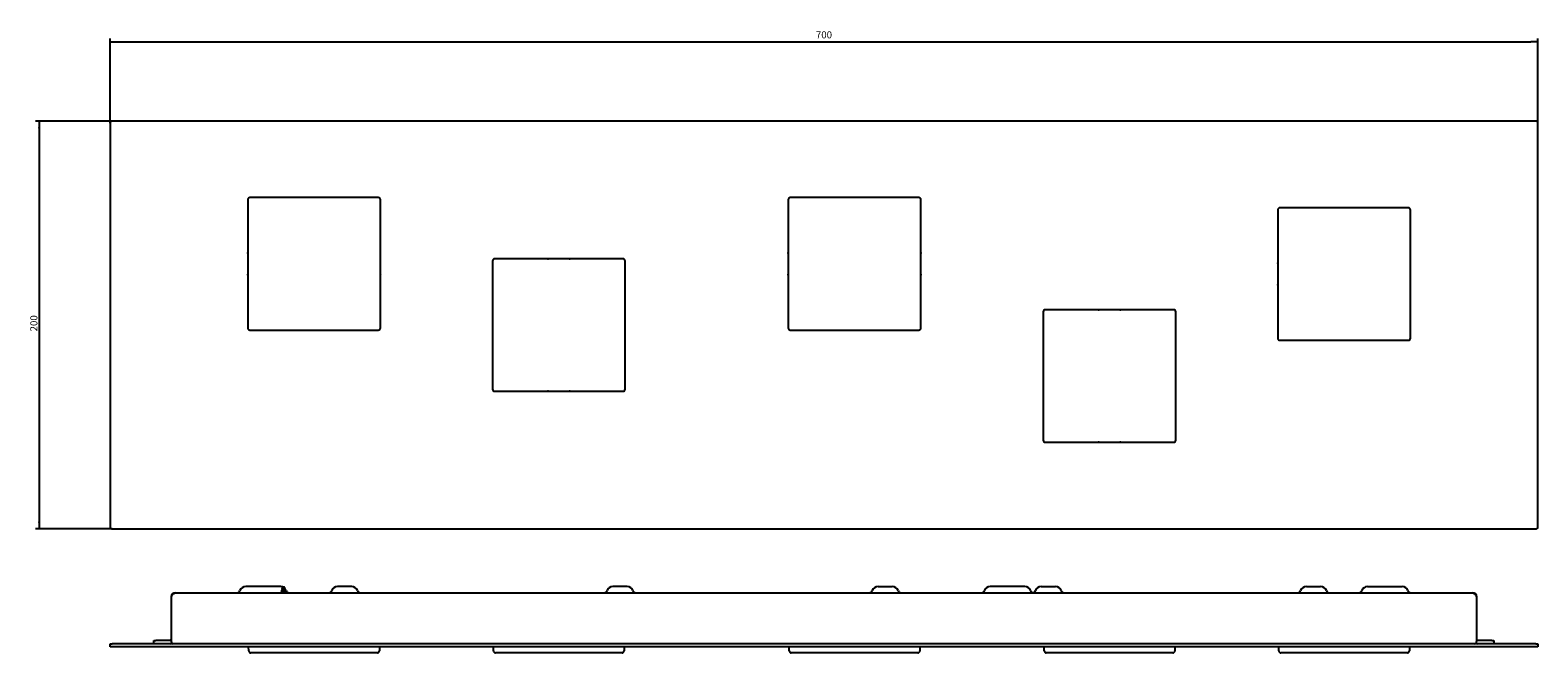
# Model space of a CAD drawing. Units: millimetres. Extents: x 959 to 1698, y 1067 to 1373.
import ezdxf
from ezdxf.enums import TextEntityAlignment as Align

# ---------------------------------------------------------------- set-up
doc = ezdxf.new("R2010")
doc.units = ezdxf.units.MM
for name, color, linetype in [('CUBETTO_QUARTER_', 7, 'Continuous'), ('Default', 7, 'Continuous'), ('PIATTO_ROSONE_QU', 7, 'Continuous'), ('SCATOLA_ROSONE_Q', 7, 'Continuous'), ('VITE_TCC_AUTOF._', 7, 'Continuous')]:
    doc.layers.add(name, color=color, linetype=linetype)
doc.styles.add('SEACAD_Solid_Edge_ISO', font='txt')
doc.dimstyles.new('ISO_(mm)', dxfattribs={"dimtxt": 3.5, "dimasz": 3.5, "dimexe": 1.75, "dimexo": 0, "dimgap": 1.75, "dimtad": 1, "dimtxsty": 'SEACAD_Solid_Edge_ISO', "dimblk1": '_SE_FILLED', "dimblk2": '_SE_FILLED', "dimsah": 1, "dimcen": 1.75, "dimadec": 0, "dimazin": 0, "dimtfac": 1, "dimtmove": 0, "dimatfit": 3, "dimfxl": 0, "dimtolj": 1, "dimarcsym": 0})

# ---------------------------------------------------------------- blocks, each defined once
blk = doc.blocks.new('SE5')
at = {"layer": 'CUBETTO_QUARTER_', "color": 7, "linetype": 'Continuous'}
for p, q in [((1372.7, 23.63), (1372.67, 25.65)), ((1435.76, 22.65), (1373.7, 22.65)), ((1436.79, 25.65), (1436.76, 23.63)), ((1492.7, 23.63), (1492.67, 25.65)), ((1555.76, 22.65), (1493.7, 22.65)), ((1556.79, 25.65), (1556.76, 23.63)), ((1637.7, 23.63), (1637.67, 25.65)), ((1700.76, 22.65), (1638.7, 22.65)), ((1701.79, 25.65), (1701.76, 23.63)), ((1762.7, 23.63), (1762.67, 25.65)), ((1825.76, 22.65), (1763.7, 22.65)), ((1826.79, 25.65), (1826.76, 23.63)), ((1877.7, 23.63), (1877.67, 25.65)), ((1940.76, 22.65), (1878.7, 22.65)), ((1941.79, 25.65), (1941.76, 23.63))]:
    blk.add_line(p, q, dxfattribs=at)
for centre, start, end in [((1373.7, 23.65), 181, 270), ((1435.76, 23.65), 270, 359), ((1493.7, 23.65), 181, 270), ((1555.76, 23.65), 270, 359), ((1638.7, 23.65), 181, 270), ((1700.76, 23.65), 270, 359), ((1763.7, 23.65), 181, 270), ((1825.76, 23.65), 270, 359), ((1878.7, 23.65), 181, 270), ((1940.76, 23.65), 270, 359)]:
    blk.add_arc(centre, 1, start, end, dxfattribs=at)
at = {"layer": 'PIATTO_ROSONE_QU', "color": 7, "linetype": 'Continuous'}
for p, q in [((1304.73, 27.15), (1305.73, 27.15)), ((1304.73, 25.65), (1304.73, 27.15)), ((1305.73, 25.65), (1304.73, 25.65)), ((2003.73, 27.15), (1305.73, 27.15)), ((2003.73, 25.65), (1305.73, 25.65)), ((2003.73, 27.15), (2004.73, 27.15)), ((2004.73, 25.65), (2003.73, 25.65)), ((2004.73, 27.15), (2004.73, 25.65))]:
    blk.add_line(p, q, dxfattribs=at)
at = {"layer": 'SCATOLA_ROSONE_Q', "color": 7, "linetype": 'Continuous'}
for p, q in [((1336.73, 52.15), (1972.73, 52.15)), ((1388.23, 55.15), (1371.23, 55.15)), ((1423.23, 55.15), (1416.23, 55.15)), ((1558.23, 55.15), (1551.23, 55.15)), ((1681.23, 55.15), (1688.23, 55.15)), ((1753.23, 55.15), (1736.23, 55.15)), ((1761.23, 55.15), (1768.23, 55.15)), ((1891.23, 55.15), (1898.23, 55.15)), ((1921.23, 55.15), (1938.23, 55.15)), ((1334.73, 50.15), (1334.73, 28.15)), ((1974.73, 50.15), (1974.73, 28.15)), ((1326.23, 28.65), (1327.23, 28.65)), ((1326.23, 27.15), (1326.23, 28.65)), ((1334.23, 28.65), (1327.23, 28.65)), ((1982.23, 28.65), (1975.23, 28.65)), ((1982.23, 28.65), (1983.23, 28.65)), ((1983.23, 28.65), (1983.23, 27.15))]:
    blk.add_line(p, q, dxfattribs=at)
for centre, radius, start, end in [((1336.73, 50.15), 2, 90, 180), ((1366.99, 53.65), 1.5, 270, 340.52878), ((1371.23, 52.15), 3, 90, 160.52878), ((1388.23, 52.15), 3, 69.26279, 90), ((1388.23, 52.15), 3, 19.47122, 46.27339), ((1392.47, 53.65), 1.5, 199.47122, 270), ((1411.99, 53.65), 1.5, 270, 340.52878), ((1416.23, 52.15), 3, 90, 160.52878), ((1423.23, 52.15), 3, 19.47122, 90), ((1427.47, 53.65), 1.5, 199.47122, 270), ((1546.99, 53.65), 1.5, 270, 340.52878), ((1551.23, 52.15), 3, 90, 160.52878), ((1558.23, 52.15), 3, 19.47122, 90), ((1562.47, 53.65), 1.5, 199.47122, 270), ((1676.99, 53.65), 1.5, 270, 340.52878), ((1681.23, 52.15), 3, 90, 160.52878), ((1688.23, 52.15), 3, 19.47122, 90), ((1692.47, 53.65), 1.5, 199.47122, 270), ((1731.99, 53.65), 1.5, 270, 340.52878), ((1736.23, 52.15), 3, 90, 160.52878), ((1753.23, 52.15), 3, 19.47122, 90), ((1757.47, 53.65), 1.5, 199.47122, 270), ((1756.99, 53.65), 1.5, 279.30909, 340.52878), ((1761.23, 52.15), 3, 90, 160.52878), ((1768.23, 52.15), 3, 19.47122, 90), ((1772.47, 53.65), 1.5, 199.47122, 270), ((1886.99, 53.65), 1.5, 270, 340.52878), ((1891.23, 52.15), 3, 90, 160.52878), ((1898.23, 52.15), 3, 19.47122, 90), ((1902.47, 53.65), 1.5, 199.47122, 270), ((1916.99, 53.65), 1.5, 270, 340.52878), ((1921.23, 52.15), 3, 90, 160.52878), ((1938.23, 52.15), 3, 19.47122, 90), ((1942.47, 53.65), 1.5, 199.47122, 270), ((1972.73, 50.15), 2, 0, 90), ((1334.23, 29.15), 0.5, 270, 0), ((1334.23, 29.15), 2, 270, 296.38952), ((1335.73, 28.15), 1, 180, 270), ((1973.73, 28.15), 1, 270, 0), ((1975.23, 29.15), 2, 243.61048, 270), ((1975.23, 29.15), 0.5, 180, 270)]:
    blk.add_arc(centre, radius, start, end, dxfattribs=at)
for points in [[(1334.73, 50.15), (1334.9, 50.41), (1335.06, 50.67), (1335.4, 51.15), (1335.56, 51.38), (1335.9, 51.75), (1336.06, 51.89), (1336.4, 52.09), (1336.56, 52.15), (1336.73, 52.15)], [(1972.73, 52.15), (1972.9, 52.15), (1973.06, 52.09), (1973.4, 51.89), (1973.56, 51.75), (1973.9, 51.38), (1974.06, 51.15), (1974.4, 50.67), (1974.56, 50.41), (1974.73, 50.15)]]:
    blk.add_open_spline(points, degree=3, knots=[0, 0, 0, 0, 0.25, 0.25, 0.5, 0.5, 0.75, 0.75, 1, 1, 1, 1], dxfattribs=at)
at = {"layer": 'VITE_TCC_AUTOF._', "color": 7, "linetype": 'Continuous'}
for p, q in [((1388.91, 54), (1388.88, 53.91)), ((1390.33, 53.85), (1389.13, 53.85)), ((1389.13, 53.85), (1389.13, 53.12)), ((1389.13, 52.9), (1389.13, 52.15)), ((1389.33, 55.05), (1389.28, 54.91)), ((1389.48, 55.05), (1389.33, 55.05)), ((1389.48, 55.05), (1390.13, 55.05)), ((1390.39, 54.41), (1390.32, 54.58)), ((1390.33, 53.57), (1390.33, 53.85)), ((1390.33, 52.57), (1390.33, 53.25)), ((1390.33, 52.15), (1390.33, 52.25)), ((1390.79, 53.41), (1390.78, 53.42))]:
    blk.add_line(p, q, dxfattribs=at)
for centre, radius, start, end in [((1385.68, 61.62), 9.17, 289.37388, 293.09754), ((1387.91, 57.29), 3.39, 290.89185, 294.70283), ((1394.13, 53.63), 5, 176.85672, 177.52532), ((1394.13, 53.63), 5, 165.21308, 174.18321), ((1385.83, 60.18), 8.71, 292.66641, 293.31118), ((1385.34, 53.63), 5, 11.20647, 16.44996), ((1385.34, 53.63), 5, 2.47468, 7.69526), ((1393.13, 60.52), 7.44, 247.92349, 250.45975), ((1394.05, 61.82), 9.91, 247.99277, 250.50958)]:
    blk.add_arc(centre, radius, start, end, dxfattribs=at)
for points, knots in [([(1389.13, 52.75), (1388.95, 52.78), (1388.81, 52.81), (1388.62, 52.88), (1388.6, 52.92), (1388.77, 52.99), (1388.94, 53.03), (1389.4, 53.11), (1389.68, 53.15), (1390.19, 53.22), (1390.43, 53.26), (1390.59, 53.3)], [0.867528, 0.867528, 0.867528, 0.867528, 0.8896028, 0.8896028, 0.9174029, 0.9174029, 0.945203, 0.945203, 0.9730031, 0.9730031, 1, 1, 1, 1]), ([(1390.39, 54.4), (1390.39, 54.39), (1390.39, 54.37), (1390.37, 54.35), (1390.36, 54.34), (1390.33, 54.32), (1390.29, 54.3), (1390.25, 54.28), (1390.19, 54.27), (1390.13, 54.25), (1390.07, 54.23), (1389.99, 54.21), (1389.92, 54.2), (1389.84, 54.18), (1389.75, 54.16), (1389.67, 54.14), (1389.59, 54.12), (1389.5, 54.11), (1389.42, 54.09), (1389.33, 54.07), (1389.25, 54.05), (1389.19, 54.04), (1389.11, 54.02), (1389.05, 54), (1389, 53.98), (1388.95, 53.97), (1388.92, 53.95), (1388.9, 53.93), (1388.87, 53.91), (1388.87, 53.89), (1388.88, 53.88), (1388.89, 53.86), (1388.91, 53.84), (1388.95, 53.82), (1389, 53.81), (1389.05, 53.79), (1389.12, 53.77), (1389.13, 53.77), (1389.13, 53.77), (1389.13, 53.77)], [0.2637555, 0.2637555, 0.2637555, 0.2637555, 0.2895203, 0.2895203, 0.2895203, 0.3173737, 0.3173737, 0.3173737, 0.3460257, 0.3460257, 0.3460257, 0.3754988, 0.3754988, 0.3754988, 0.4057843, 0.4057843, 0.4057843, 0.4368846, 0.4368846, 0.4368846, 0.4688121, 0.4688121, 0.4688121, 0.5015484, 0.5015484, 0.5015484, 0.5351224, 0.5351224, 0.5351224, 0.5695046, 0.5695046, 0.5695046, 0.6047262, 0.6047262, 0.6047262, 0.6407651, 0.6407651, 0.6407651, 0.6420507, 0.6420507, 0.6420507, 0.6420507]), ([(1388.91, 54), (1388.91, 54), (1388.91, 54), (1388.91, 54), (1388.93, 54.03), (1388.95, 54.05), (1389, 54.07), (1389.04, 54.09), (1389.1, 54.11), (1389.17, 54.13), (1389.23, 54.16), (1389.31, 54.18), (1389.39, 54.2), (1389.47, 54.22), (1389.56, 54.24), (1389.65, 54.26), (1389.73, 54.29), (1389.81, 54.31), (1389.89, 54.33), (1389.97, 54.35), (1390.04, 54.37), (1390.1, 54.4), (1390.16, 54.42), (1390.21, 54.44), (1390.25, 54.46), (1390.28, 54.48), (1390.31, 54.51), (1390.32, 54.53), (1390.33, 54.55), (1390.33, 54.57), (1390.31, 54.59), (1390.29, 54.62), (1390.26, 54.64), (1390.23, 54.66), (1390.23, 54.66), (1390.22, 54.66), (1390.22, 54.66)], [0.5061323, 0.5061323, 0.5061323, 0.5061323, 0.5097571, 0.5097571, 0.5097571, 0.5494232, 0.5494232, 0.5494232, 0.5877162, 0.5877162, 0.5877162, 0.6250955, 0.6250955, 0.6250955, 0.6611169, 0.6611169, 0.6611169, 0.6962147, 0.6962147, 0.6962147, 0.7299741, 0.7299741, 0.7299741, 0.7627986, 0.7627986, 0.7627986, 0.7943064, 0.7943064, 0.7943064, 0.8248696, 0.8248696, 0.8248696, 0.8541383, 0.8541383, 0.8541383, 0.8547911, 0.8547911, 0.8547911, 0.8547911]), ([(1389.73, 54.15), (1389.69, 54.14), (1389.64, 54.13), (1389.6, 54.12), (1389.53, 54.1), (1389.47, 54.08), (1389.41, 54.06), (1389.36, 54.05), (1389.3, 54.03), (1389.26, 54.01), (1389.22, 53.99), (1389.19, 53.97), (1389.17, 53.95), (1389.15, 53.94), (1389.13, 53.92), (1389.13, 53.9)], [0.7141885, 0.7141885, 0.7141885, 0.7141885, 0.7474293, 0.7474293, 0.7474293, 0.7976139, 0.7976139, 0.7976139, 0.8482088, 0.8482088, 0.8482088, 0.8991787, 0.8991787, 0.8991787, 0.9453678, 0.9453678, 0.9453678, 0.9453678]), ([(1389.73, 53.15), (1389.69, 53.14), (1389.65, 53.13), (1389.62, 53.12), (1389.55, 53.11), (1389.48, 53.09), (1389.42, 53.07), (1389.36, 53.05), (1389.31, 53.03), (1389.27, 53.01), (1389.22, 52.99), (1389.19, 52.98), (1389.16, 52.96), (1389.14, 52.94), (1389.13, 52.92), (1389.13, 52.9)], [0.14719585, 0.14719585, 0.14719585, 0.14719585, 0.15369839, 0.15369839, 0.15369839, 0.16552074, 0.16552074, 0.16552074, 0.1773431, 0.1773431, 0.1773431, 0.18916546, 0.18916546, 0.18916546, 0.20042076, 0.20042076, 0.20042076, 0.20042076]), ([(1389.48, 55.05), (1389.44, 55.03), (1389.4, 55.01), (1389.37, 54.99), (1389.34, 54.98), (1389.32, 54.96), (1389.3, 54.94), (1389.28, 54.92), (1389.27, 54.9), (1389.27, 54.89), (1389.27, 54.87), (1389.27, 54.86), (1389.28, 54.85)], [0, 0, 0, 0, 0.01741372, 0.01741372, 0.01741372, 0.03581073, 0.03581073, 0.03581073, 0.0549699, 0.0549699, 0.0549699, 0.06924473, 0.06924473, 0.06924473, 0.06924473]), ([(1389.27, 53.18), (1389.28, 53.19), (1389.3, 53.19), (1389.31, 53.2), (1389.36, 53.22), (1389.42, 53.23), (1389.48, 53.25), (1389.54, 53.27), (1389.61, 53.29), (1389.68, 53.31), (1389.75, 53.33), (1389.82, 53.35), (1389.89, 53.36), (1389.96, 53.38), (1390.02, 53.4), (1390.08, 53.42), (1390.13, 53.44), (1390.18, 53.46), (1390.22, 53.47), (1390.26, 53.49), (1390.29, 53.51), (1390.31, 53.53), (1390.32, 53.54), (1390.33, 53.56), (1390.33, 53.57)], [0.8535412, 0.8535412, 0.8535412, 0.8535412, 0.85674986, 0.85674986, 0.85674986, 0.86900478, 0.86900478, 0.86900478, 0.88126387, 0.88126387, 0.88126387, 0.89351824, 0.89351824, 0.89351824, 0.90577774, 0.90577774, 0.90577774, 0.9180317, 0.9180317, 0.9180317, 0.93029151, 0.93029151, 0.93029151, 0.93934127, 0.93934127, 0.93934127, 0.93934127]), ([(1389.27, 52.18), (1389.28, 52.19), (1389.3, 52.19), (1389.31, 52.2), (1389.36, 52.22), (1389.42, 52.23), (1389.48, 52.25), (1389.54, 52.27), (1389.61, 52.29), (1389.68, 52.31), (1389.75, 52.33), (1389.82, 52.35), (1389.89, 52.36), (1389.96, 52.38), (1390.02, 52.4), (1390.08, 52.42), (1390.13, 52.44), (1390.18, 52.46), (1390.22, 52.47), (1390.26, 52.49), (1390.29, 52.51), (1390.31, 52.53), (1390.32, 52.54), (1390.33, 52.56), (1390.33, 52.57)], [0.63296781, 0.63296781, 0.63296781, 0.63296781, 0.63611939, 0.63611939, 0.63611939, 0.64837953, 0.64837953, 0.64837953, 0.66063337, 0.66063337, 0.66063337, 0.67289351, 0.67289351, 0.67289351, 0.6851478, 0.6851478, 0.6851478, 0.69740766, 0.69740766, 0.69740766, 0.70966248, 0.70966248, 0.70966248, 0.71874248, 0.71874248, 0.71874248, 0.71874248]), ([(1389.48, 55.05), (1389.44, 55.03), (1389.4, 55.01), (1389.37, 54.99), (1389.34, 54.97), (1389.32, 54.95), (1389.31, 54.93), (1389.3, 54.92), (1389.29, 54.91), (1389.29, 54.91)], [0, 0, 0, 0, 0.03831579, 0.03831579, 0.03831579, 0.07565338, 0.07565338, 0.07565338, 0.0967378, 0.0967378, 0.0967378, 0.0967378]), ([(1389.33, 54.21), (1389.36, 54.22), (1389.39, 54.23), (1389.42, 54.24), (1389.48, 54.26), (1389.54, 54.28), (1389.61, 54.3), (1389.67, 54.32), (1389.74, 54.34), (1389.8, 54.36), (1389.87, 54.38), (1389.93, 54.4), (1389.98, 54.42), (1390.04, 54.44), (1390.09, 54.46), (1390.13, 54.48), (1390.17, 54.5), (1390.2, 54.52), (1390.22, 54.54), (1390.23, 54.56), (1390.24, 54.58), (1390.24, 54.6), (1390.24, 54.6), (1390.24, 54.6), (1390.24, 54.6)], [0.3395635, 0.3395635, 0.3395635, 0.3395635, 0.3717163, 0.3717163, 0.3717163, 0.4240666, 0.4240666, 0.4240666, 0.4759415, 0.4759415, 0.4759415, 0.5271426, 0.5271426, 0.5271426, 0.577746, 0.577746, 0.577746, 0.6275662, 0.6275662, 0.6275662, 0.6766581, 0.6766581, 0.6766581, 0.6803565, 0.6803565, 0.6803565, 0.6803565]), ([(1389.67, 52.15), (1389.94, 52.19), (1390.21, 52.22), (1390.63, 52.3), (1390.77, 52.34), (1390.85, 52.41), (1390.82, 52.44), (1390.74, 52.47)], [0.72280231, 0.72280231, 0.72280231, 0.72280231, 0.7506024, 0.7506024, 0.77840249, 0.77840249, 0.80094314, 0.80094314, 0.80094314, 0.80094314]), ([(1390.59, 53.3), (1390.66, 53.32), (1390.71, 53.34), (1390.75, 53.36), (1390.78, 53.38), (1390.79, 53.4), (1390.78, 53.42), (1390.77, 53.45), (1390.74, 53.47), (1390.69, 53.49), (1390.67, 53.49), (1390.66, 53.5), (1390.64, 53.51)], [0, 0, 0, 0, 0.0512771, 0.0512771, 0.0512771, 0.1023396, 0.1023396, 0.1023396, 0.1521411, 0.1521411, 0.1521411, 0.1657225, 0.1657225, 0.1657225, 0.1657225]), ([(1390.79, 53.4), (1390.79, 53.4), (1390.79, 53.4), (1390.79, 53.4), (1390.79, 53.38), (1390.78, 53.36), (1390.74, 53.35), (1390.71, 53.33), (1390.66, 53.31), (1390.59, 53.3)], [0.91262523, 0.91262523, 0.91262523, 0.91262523, 0.9163538, 0.9163538, 0.9163538, 0.95906823, 0.95906823, 0.95906823, 1, 1, 1, 1])]:
    blk.add_open_spline(points, degree=3, knots=knots, dxfattribs=at)
blk.add_open_spline([(1389.73, 52.15), (1389.72, 52.15), (1389.71, 52.15), (1389.7, 52.15)], degree=3, dxfattribs=at)
blk = doc.blocks.new('_SE_FILLED')
at = {"color": 0}
blk.add_line((0, 0), (-1, 0), dxfattribs=at)
blk.add_solid([(0, 0), (-1, -0.1665), (-1, 0.1665), (0, 0)], dxfattribs=at)
blk = doc.blocks.new('*D5')
at = {"layer": 'Default', "color": 0, "linetype": 'Continuous', "lineweight": -2}
for p, q in [((998.06, 1327.03), (998.06, 1368.61)), ((1698.06, 1327.03), (1698.06, 1368.61)), ((1001.56, 1366.86), (1694.56, 1366.86))]:
    blk.add_line(p, q, dxfattribs=at)
at = {"layer": 'Defpoints', "color": 0, "linetype": 'Continuous'}
for p in [(1698.06, 1366.86), (998.06, 1327.03), (1698.06, 1327.03)]:
    blk.add_point(p, dxfattribs=at)
at = {"layer": 'Default', "color": 0, "linetype": 'Continuous', "lineweight": -2, "xscale": 3.5, "yscale": 3.5, "zscale": 3.5, "rotation": 180}
blk.add_blockref('_SE_FILLED', (998.06, 1366.86), dxfattribs=at)
at = {"layer": 'Default', "color": 0, "linetype": 'Continuous', "lineweight": -2, "xscale": 3.5, "yscale": 3.5, "zscale": 3.5}
blk.add_blockref('_SE_FILLED', (1698.06, 1366.86), dxfattribs=at)
at = {"layer": 'Default', "color": 0, "linetype": 'Continuous', "insert": (1348.06, 1370.36), "char_height": 3.5, "attachment_point": 5, "style": 'SEACAD_Solid_Edge_ISO'}
blk.add_mtext('\\A1;\\A1;700', dxfattribs=at)

msp = doc.modelspace()

# ---------------------------------------------------------------- hatches: boundary and pattern name
at = {"layer": 'Default', "linetype": 'Continuous'}
for color, points in [(2, [(962.725, 1324.533), (963.891, 1324.533), (963.308, 1328.033)]), (7, [(962.725, 1131.533), (963.308, 1128.033), (963.891, 1131.533)])]:
    msp.add_hatch(color=color, dxfattribs=at).paths.add_polyline_path(points)

# ---------------------------------------------------------------- linework, layer by layer
at = {"layer": 'CUBETTO_QUARTER_', "color": 7, "linetype": 'Continuous'}
for centre, radius, start, end in [((1063.063, 1263.533), 2.526, 351.71989, 0), ((1059.38, 1263.708), 6.212, 356.415359, 358.388013), ((1133.063, 1263.533), 2.526, 180, 188.28011), ((1136.602, 1263.677), 6.067, 181.356551, 183.376618), ((1212.563, 1263.033), 2.526, 270, 278.28011), ((1212.419, 1266.572), 6.067, 271.356551, 273.376618), ((1212.563, 1263.033), 2.526, 273.595275, 278.268234), ((1223.563, 1263.033), 2.526, 261.71989, 270), ((1223.738, 1266.716), 6.212, 266.415359, 268.388013), ((1328.063, 1263.533), 2.526, 351.71989, 0), ((1324.38, 1263.708), 6.212, 356.415359, 358.388013), ((1398.063, 1263.533), 2.526, 180, 188.28011), ((1401.602, 1263.677), 6.067, 181.356551, 183.376618), ((1568.063, 1258.533), 2.526, 351.71989, 0), ((1564.38, 1258.708), 6.212, 356.415359, 358.388013), ((1638.063, 1258.533), 2.526, 180, 188.28011), ((1641.602, 1258.677), 6.067, 181.356551, 183.376618), ((1063.063, 1252.533), 2.526, 0, 8.28011), ((1063.063, 1252.533), 2.526, 3.595275, 8.268234), ((1059.524, 1252.389), 6.067, 1.356551, 3.376618), ((1133.063, 1252.533), 2.526, 171.71989, 180), ((1136.746, 1252.358), 6.212, 176.415359, 178.388013), ((1328.063, 1252.533), 2.526, 0, 8.28011), ((1328.063, 1252.533), 2.526, 3.595275, 8.268234), ((1324.524, 1252.389), 6.067, 1.356551, 3.376618), ((1398.063, 1252.533), 2.526, 171.71989, 180), ((1401.746, 1252.358), 6.212, 176.415359, 178.388013), ((1568.063, 1247.533), 2.526, 0, 8.28011), ((1568.063, 1247.533), 2.526, 3.595275, 8.268234), ((1564.524, 1247.389), 6.067, 1.356551, 3.376618), ((1638.063, 1247.533), 2.526, 171.71989, 180), ((1641.746, 1247.358), 6.212, 176.415359, 178.388013), ((1482.563, 1238.033), 2.526, 270, 278.28011), ((1482.419, 1241.572), 6.067, 271.356551, 273.376618), ((1482.563, 1238.033), 2.526, 273.595275, 278.268234), ((1493.563, 1238.033), 2.526, 261.71989, 270), ((1493.738, 1241.716), 6.212, 266.415359, 268.388013), ((1212.563, 1193.033), 2.526, 81.71989, 90), ((1212.388, 1189.35), 6.212, 86.415359, 88.388013), ((1223.563, 1193.033), 2.526, 90, 98.28011), ((1223.706, 1189.494), 6.067, 91.356551, 93.376618), ((1482.563, 1168.033), 2.526, 81.71989, 90), ((1482.388, 1164.35), 6.212, 86.415359, 88.388013), ((1493.563, 1168.033), 2.526, 90, 98.28011), ((1493.706, 1164.494), 6.067, 91.356551, 93.376618)]:
    msp.add_arc(centre, radius, start, end, dxfattribs=at)
at = {"layer": 'Default', "color": 2, "linetype": 'Continuous'}
for p, q in [((999.063, 1328.033), (961.558, 1328.033)), ((963.308, 1328.033), (963.308, 1128.033))]:
    msp.add_line(p, q, dxfattribs=at)
at = {"layer": 'Default', "color": 7, "linetype": 'Continuous'}
msp.add_line((999.063, 1128.033), (961.558, 1128.033), dxfattribs=at)
at = {"layer": 'PIATTO_ROSONE_QU', "color": 7, "linetype": 'Continuous'}
for p, q in [((998.063, 1327.033), (998.063, 1129.033)), ((1697.063, 1328.033), (999.063, 1328.033)), ((1698.063, 1129.033), (1698.063, 1327.033)), ((1065.563, 1289.533), (1065.563, 1226.533)), ((1129.563, 1290.533), (1066.563, 1290.533)), ((1130.563, 1226.533), (1130.563, 1289.533)), ((1330.563, 1289.533), (1330.563, 1226.533)), ((1394.563, 1290.533), (1331.563, 1290.533)), ((1395.563, 1226.533), (1395.563, 1289.533)), ((1570.563, 1284.533), (1570.563, 1221.533)), ((1634.563, 1285.533), (1571.563, 1285.533)), ((1635.563, 1221.533), (1635.563, 1284.533)), ((1185.563, 1259.533), (1185.563, 1196.533)), ((1249.563, 1260.533), (1186.563, 1260.533)), ((1250.563, 1196.533), (1250.563, 1259.533)), ((1455.563, 1234.533), (1455.563, 1171.533)), ((1519.563, 1235.533), (1456.563, 1235.533)), ((1520.563, 1171.533), (1520.563, 1234.533)), ((1066.563, 1225.533), (1129.563, 1225.533)), ((1331.563, 1225.533), (1394.563, 1225.533)), ((1571.563, 1220.533), (1634.563, 1220.533)), ((1186.563, 1195.533), (1249.563, 1195.533)), ((1456.563, 1170.533), (1519.563, 1170.533)), ((999.063, 1128.033), (1697.063, 1128.033))]:
    msp.add_line(p, q, dxfattribs=at)
for centre, start, end in [((999.063, 1327.033), 90, 180), ((1697.063, 1327.033), 0, 90), ((1066.563, 1289.533), 90, 180), ((1129.563, 1289.533), 0, 90), ((1331.563, 1289.533), 90, 180), ((1394.563, 1289.533), 0, 90), ((1571.563, 1284.533), 90, 180), ((1634.563, 1284.533), 0, 90), ((1186.563, 1259.533), 90, 180), ((1249.563, 1259.533), 0, 90), ((1456.563, 1234.533), 90, 180), ((1519.563, 1234.533), 0, 90), ((1066.563, 1226.533), 180, 270), ((1129.563, 1226.533), 270, 0), ((1331.563, 1226.533), 180, 270), ((1394.563, 1226.533), 270, 0), ((1571.563, 1221.533), 180, 270), ((1634.563, 1221.533), 270, 0), ((1186.563, 1196.533), 180, 270), ((1249.563, 1196.533), 270, 0), ((1456.563, 1171.533), 180, 270), ((1519.563, 1171.533), 270, 0), ((999.063, 1129.033), 180, 270), ((1697.063, 1129.033), 270, 0)]:
    msp.add_arc(centre, 1, start, end, dxfattribs=at)

# ---------------------------------------------------------------- block references
at = {"layer": 'Default'}
msp.add_blockref('SE5', (-306.668, 1044.6), dxfattribs=at)

# ---------------------------------------------------------------- texts
at = {"layer": 'Default', "color": 7, "linetype": 'Continuous', "style": 'SEACAD_Solid_Edge_ISO'}
msp.add_text('200', height=3.5, rotation=90, dxfattribs=at).set_placement((958.933, 1224.891), align=Align.TOP_LEFT)

# ---------------------------------------------------------------- dimensions: what is measured, and where the dimension line sits
at = {"layer": 'Default', "color": 2, "linetype": 'Continuous'}
dim = msp.add_linear_dim(base=(1698.063, 1366.863), p1=(998.063, 1327.033), p2=(1698.063, 1327.033), angle=0, text='\\A1;<>', dimstyle='ISO_(mm)', dxfattribs=at)
dim.commit()
dim.dimension.update_dxf_attribs({"geometry": '*D5', "text_midpoint": (1348.063, 1366.863), "dimtype": 161})

doc.saveas('drawing.dxf')
